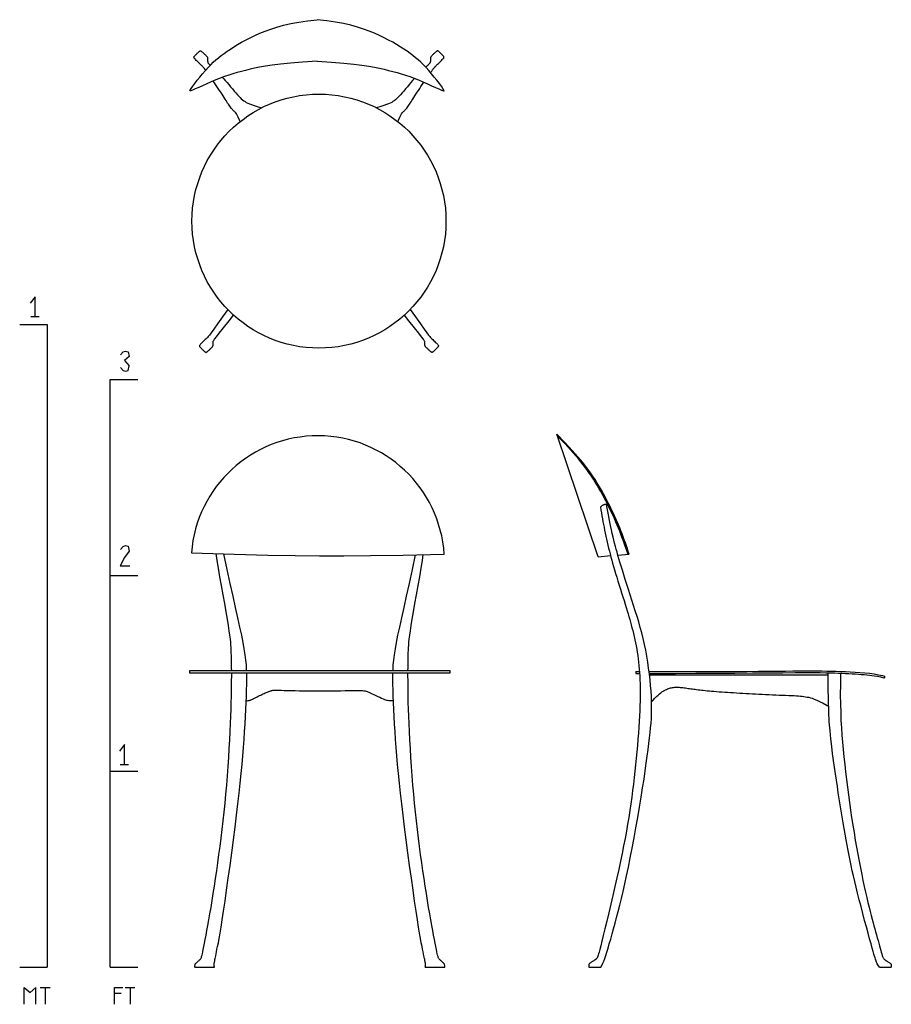
# Model space of a CAD drawing. Units: inches. Extents: x 74.5 to 134.6, y -16.4 to 56.5.
# Drawn here: x 126.2 to 127.6, y 28.8 to 30.4 of the extents above; entities that cross this region are included whole.
import ezdxf

# ---------------------------------------------------------------- set-up
doc = ezdxf.new("R2010")
doc.units = ezdxf.units.IN
doc.header["$MEASUREMENT"] = 0
doc.layers.add('BOZZA', color=7, linetype='Continuous')

# ---------------------------------------------------------------- blocks, each defined once
blk = doc.blocks.new('A$C3FFA4CBA')
for p, q in [((900.3, 696.3), (836, 886.8)), ((900.3, 696.3), (919.4, 698)), ((930.6, 698.9), (948.4, 700.5)), ((958.5, 517.6), (958.5, 514.7)), ((980, 512.5), (1258, 512.5)), ((1345.4, 510.5), (1345.4, 507.7)), ((272.7, 57.7), (302.9, 57.7)), ((631.1, 57.7), (661.3, 57.7)), ((885.7, 57.7), (904.1, 57.7)), ((1337.6, 57.7), (1356.2, 57.7))]:
    blk.add_line(p, q)
for points in [[(264.8, 1420.9), (265.4, 1422.2), (266.9, 1424.7), (269.4, 1428.3), (272.6, 1432.6), (276.3, 1437.5), (280.4, 1442.6), (284.7, 1447.8), (289, 1452.8), (293.2, 1457.4), (297.3, 1461.6), (301.3, 1465.5), (305.3, 1469.2), (309.5, 1472.7), (313.7, 1476), (318.2, 1479.4), (322.9, 1482.7), (327.9, 1486.1), (333.3, 1489.6), (339, 1493.1), (345.1, 1496.6), (351.6, 1500.2), (358.5, 1503.7), (365.8, 1507.2), (373.6, 1510.6), (381.8, 1514), (390.6, 1517.2), (400.1, 1520.3), (410.5, 1523.1), (421.8, 1525.7), (434.2, 1528.1), (447.8, 1530.1), (462.8, 1531.8)], [(660.7, 1420.9), (660.2, 1422.2), (658.6, 1424.7), (656.1, 1428.3), (653, 1432.6), (649.2, 1437.5), (645.1, 1442.6), (640.8, 1447.8), (636.5, 1452.8), (632.4, 1457.4), (628.3, 1461.6), (624.3, 1465.5), (620.2, 1469.2), (616.1, 1472.7), (611.8, 1476), (607.4, 1479.4), (602.7, 1482.7), (597.6, 1486.1), (592.2, 1489.6), (586.5, 1493.1), (580.4, 1496.6), (573.9, 1500.2), (567.1, 1503.7), (559.7, 1507.2), (552, 1510.6), (543.8, 1514), (534.9, 1517.2), (525.4, 1520.3), (515.1, 1523.1), (503.8, 1525.7), (491.3, 1528.1), (477.7, 1530.1), (462.8, 1531.8)], [(289.4, 1453.2), (288.4, 1454.5), (287.5, 1455.7), (286.7, 1456.7), (286, 1457.6), (285.2, 1458.4), (284.4, 1459.3), (283.5, 1460.2), (282.5, 1461.1), (281.3, 1462.2), (280, 1463.5), (278.7, 1464.7), (277.4, 1466), (276.1, 1467.3), (274.8, 1468.5), (273.7, 1469.7), (272.8, 1470.7), (272.1, 1471.5), (271.6, 1472.2), (271.3, 1472.8), (271.1, 1473.3), (271.2, 1473.8), (271.4, 1474.3), (271.8, 1474.9), (272.3, 1475.5), (273, 1476.2), (273.8, 1477), (274.6, 1477.9), (275.5, 1478.7), (276.4, 1479.6), (277.3, 1480.4), (278.1, 1481.2), (278.8, 1481.8), (279.4, 1482.3), (279.8, 1482.7), (280.2, 1483), (280.5, 1483.2), (280.8, 1483.3), (281, 1483.4), (281.2, 1483.4), (281.4, 1483.4), (281.5, 1483.3), (281.7, 1483.2), (282, 1483.1), (282.3, 1482.9), (282.6, 1482.6), (283.1, 1482.3), (283.6, 1481.9), (284.2, 1481.4), (284.9, 1480.8), (285.6, 1480.1), (286.5, 1479.4), (287.3, 1478.6), (288.1, 1477.8), (288.9, 1477), (289.7, 1476.3), (290.3, 1475.6), (290.8, 1475), (291.2, 1474.5), (291.6, 1474.1), (291.8, 1473.7), (292, 1473.4), (292.1, 1473.1), (292.2, 1472.8), (292.2, 1472.6), (292.3, 1472.3), (292.3, 1472.1), (292.3, 1471.8), (292.3, 1471.6), (292.3, 1471.3), (292.3, 1470.9), (292.3, 1470.6), (292.3, 1470.2), (292.3, 1469.7), (292.3, 1469.2), (292.3, 1468.7), (292.4, 1468.2), (292.4, 1467.7), (292.4, 1467.2), (292.5, 1466.7), (292.5, 1466.2), (292.6, 1465.8), (292.7, 1465.3), (292.9, 1464.9), (293.3, 1464.4), (293.8, 1463.7), (294.4, 1462.9), (295.3, 1462), (296.5, 1460.8)], [(639.4, 1449.5), (640.3, 1450.8), (641.1, 1451.9), (641.9, 1453), (642.5, 1453.9), (643.1, 1454.7), (643.6, 1455.4), (644.1, 1456), (644.5, 1456.5), (644.9, 1457.1), (645.3, 1457.5), (645.7, 1458), (646.2, 1458.5), (646.8, 1459.1), (647.4, 1459.7), (648.2, 1460.5), (649.1, 1461.4), (650.2, 1462.4), (651.4, 1463.5), (652.7, 1464.8), (654, 1466), (655.3, 1467.3), (656.5, 1468.5), (657.6, 1469.7), (658.6, 1470.7), (659.3, 1471.5), (659.8, 1472.2), (660.1, 1472.8), (660.2, 1473.3), (660.2, 1473.8), (660, 1474.3), (659.6, 1474.9), (659, 1475.5), (658.4, 1476.2), (657.6, 1477), (656.7, 1477.9), (655.9, 1478.7), (655, 1479.6), (654.1, 1480.4), (653.3, 1481.2), (652.6, 1481.8), (652, 1482.3), (651.5, 1482.7), (651.1, 1483), (650.8, 1483.2), (650.6, 1483.3), (650.4, 1483.4), (650.2, 1483.4), (650, 1483.4), (649.8, 1483.3), (649.6, 1483.2), (649.4, 1483.1), (649.1, 1482.9), (648.7, 1482.6), (648.3, 1482.3), (647.8, 1481.9), (647.2, 1481.4), (646.5, 1480.8), (645.8, 1480.1), (644.9, 1479.4), (644.1, 1478.6), (643.2, 1477.8), (642.4, 1477), (641.7, 1476.3), (641.1, 1475.6), (640.6, 1475), (640.1, 1474.5), (639.8, 1474.1), (639.6, 1473.7), (639.4, 1473.4), (639.3, 1473.1), (639.2, 1472.8), (639.2, 1472.6), (639.1, 1472.3), (639.1, 1472.1), (639.1, 1471.8), (639.1, 1471.6), (639.1, 1471.3), (639, 1470.9), (639, 1470.6), (639, 1470.2), (639, 1469.7), (639, 1469.2), (639, 1468.7), (639, 1468.2), (639, 1467.7), (639, 1467.2), (639, 1466.7), (638.9, 1466.3), (638.9, 1465.9), (638.8, 1465.6), (638.7, 1465.3), (638.6, 1465), (638.4, 1464.7), (638.2, 1464.4), (637.9, 1464), (637.6, 1463.7), (637.2, 1463.2), (636.7, 1462.7), (636.1, 1462.1), (635.5, 1461.5), (634.8, 1460.7), (633.9, 1459.9), (633, 1458.9), (631.9, 1457.9)], [(462.8, 1467.4), (440.2, 1465.8), (421.4, 1464.2), (405.8, 1462.6), (392.9, 1461), (382.3, 1459.4), (373.3, 1457.8), (365.6, 1456.2), (358.5, 1454.6), (351.6, 1452.9), (345, 1451.2), (338.4, 1449.4), (331.8, 1447.5), (325.2, 1445.4), (318.6, 1443.2), (311.9, 1440.7), (305.1, 1438), (298.1, 1435.1), (291.2, 1432.1), (284.6, 1429.1), (278.6, 1426.4), (273.3, 1424), (269.1, 1422.2), (266.2, 1421.1), (264.8, 1420.9)], [(462.8, 1467.4), (485.3, 1465.8), (504.2, 1464.2), (519.7, 1462.6), (532.6, 1461), (543.3, 1459.4), (552.2, 1457.8), (560, 1456.2), (567.1, 1454.6), (573.9, 1452.9), (580.6, 1451.2), (587.2, 1449.4), (593.8, 1447.5), (600.3, 1445.4), (606.9, 1443.2), (613.6, 1440.7), (620.5, 1438), (627.5, 1435.1), (634.4, 1432.1), (641, 1429.1), (647, 1426.4), (652.2, 1424), (656.4, 1422.2), (659.3, 1421.1), (660.7, 1420.9)], [(315.4, 1442), (317.5, 1439.7), (319.9, 1437), (322.6, 1434), (325.4, 1430.8), (328.2, 1427.4), (331, 1424.1), (333.8, 1420.8), (336.3, 1417.8), (338.7, 1415.1), (340.9, 1412.8), (342.9, 1410.7), (344.8, 1408.8), (346.7, 1407.2), (348.6, 1405.7), (350.6, 1404.4), (352.6, 1403.2), (354.8, 1402), (357.4, 1400.9), (360.6, 1399.7), (364.6, 1398.3), (369.7, 1396.8), (376.1, 1394.9), (376.7, 1394.8)], [(614.5, 1440.4), (613.9, 1439.7), (611.4, 1437), (608.8, 1434), (606, 1430.8), (603.2, 1427.4), (600.4, 1424.1), (597.6, 1420.8), (595, 1417.8), (592.7, 1415.1), (590.5, 1412.8), (588.5, 1410.7), (586.5, 1408.8), (584.6, 1407.2), (582.7, 1405.7), (580.8, 1404.4), (578.8, 1403.2), (576.6, 1402), (574, 1400.9), (570.8, 1399.7), (566.7, 1398.3), (561.7, 1396.8), (555.3, 1394.9), (554.7, 1394.8)], [(342.9, 1373.2), (342, 1375.5), (339.9, 1380), (338.3, 1383.3), (337.1, 1385.4), (336.1, 1386.9), (335.2, 1387.8), (334.4, 1388.5), (333.6, 1389.3), (332.8, 1390.1), (331.9, 1391), (330.9, 1392), (330, 1393.2), (329, 1394.4), (327.9, 1395.7), (326.9, 1397.1), (325.8, 1398.6), (324.7, 1400.3), (323.6, 1402.1), (322.4, 1404), (321.1, 1406.1), (319.7, 1408.3), (318.2, 1410.7), (316.6, 1413.3), (314.8, 1416.1), (312.9, 1419), (311, 1421.9), (309, 1425), (306.9, 1428), (304.9, 1430.9), (303, 1433.7), (301.2, 1436.4)], [(588.5, 1373.2), (589.4, 1375.5), (591.5, 1380), (593.1, 1383.3), (594.3, 1385.4), (595.3, 1386.9), (596.2, 1387.8), (596.9, 1388.5), (597.8, 1389.3), (598.6, 1390.1), (599.5, 1391), (600.5, 1392), (601.4, 1393.2), (602.4, 1394.4), (603.4, 1395.7), (604.5, 1397.1), (605.6, 1398.6), (606.6, 1400.3), (607.8, 1402.1), (609, 1404), (610.3, 1406.1), (611.7, 1408.3), (613.2, 1410.7), (614.8, 1413.3), (616.6, 1416.1), (618.5, 1419), (620.4, 1421.9), (622.4, 1425), (624.4, 1428), (626.4, 1430.9), (628.4, 1433.7), (628.9, 1434.5)], [(323.7, 1081), (315.6, 1069.6), (307.9, 1058.6), (302.1, 1050.6), (298.1, 1044.9), (295.3, 1041.2), (293.4, 1038.9), (292.1, 1037.5), (291.1, 1036.5), (289.9, 1035.3), (288.7, 1034.1), (287.3, 1032.9), (286, 1031.6), (284.7, 1030.3), (283.5, 1029.1), (282.4, 1027.9), (281.4, 1026.9), (280.7, 1026.1), (280.2, 1025.4), (279.9, 1024.8), (279.8, 1024.3), (279.8, 1023.8), (280, 1023.3), (280.4, 1022.7), (281, 1022.1), (281.6, 1021.4), (282.4, 1020.6), (283.3, 1019.7), (284.1, 1018.9), (285, 1018), (285.9, 1017.2), (286.7, 1016.4), (287.4, 1015.8), (288, 1015.3), (288.5, 1014.9), (288.9, 1014.6), (289.2, 1014.4), (289.4, 1014.3), (289.6, 1014.2), (289.8, 1014.2), (290, 1014.2), (290.2, 1014.3), (290.4, 1014.4), (290.6, 1014.5), (290.9, 1014.7), (291.3, 1015), (291.7, 1015.3), (292.2, 1015.7), (292.8, 1016.2), (293.5, 1016.8), (294.3, 1017.5), (295.1, 1018.2), (295.9, 1019), (296.8, 1019.8), (297.6, 1020.6), (298.3, 1021.3), (298.9, 1022), (299.5, 1022.6), (299.9, 1023.1), (300.2, 1023.5), (300.4, 1023.9), (300.6, 1024.2), (300.7, 1024.5), (300.8, 1024.8), (300.8, 1025), (300.9, 1025.3), (300.9, 1025.5), (300.9, 1025.8), (300.9, 1026), (301, 1026.3), (301, 1026.7), (301, 1027), (301, 1027.4), (301, 1027.9), (301, 1028.3), (301, 1028.9), (301, 1029.4), (301, 1029.9), (301, 1030.4), (301.1, 1030.9), (301.1, 1031.4), (301.3, 1031.9), (301.9, 1032.9), (303.3, 1034.9), (306, 1038.5), (310.4, 1044.1), (316.9, 1052.2), (326, 1063.5), (332.9, 1072.1)], [(607.7, 1081), (615.7, 1069.6), (623.5, 1058.6), (629.2, 1050.6), (633.3, 1044.9), (636.1, 1041.2), (638, 1038.9), (639.2, 1037.5), (640.3, 1036.5), (641.5, 1035.3), (642.7, 1034.1), (644, 1032.9), (645.4, 1031.6), (646.7, 1030.3), (647.9, 1029.1), (649, 1027.9), (649.9, 1026.9), (650.7, 1026.1), (651.2, 1025.4), (651.5, 1024.8), (651.6, 1024.3), (651.6, 1023.8), (651.3, 1023.3), (650.9, 1022.7), (650.4, 1022.1), (649.7, 1021.4), (649, 1020.6), (648.1, 1019.7), (647.2, 1018.9), (646.3, 1018), (645.5, 1017.2), (644.7, 1016.4), (644, 1015.8), (643.4, 1015.3), (642.9, 1014.9), (642.5, 1014.6), (642.2, 1014.4), (642, 1014.3), (641.8, 1014.2), (641.6, 1014.2), (641.4, 1014.2), (641.2, 1014.3), (641, 1014.4), (640.8, 1014.5), (640.5, 1014.7), (640.1, 1015), (639.7, 1015.3), (639.2, 1015.7), (638.6, 1016.2), (637.9, 1016.8), (637.1, 1017.5), (636.3, 1018.2), (635.5, 1019), (634.6, 1019.8), (633.8, 1020.6), (633.1, 1021.3), (632.4, 1022), (631.9, 1022.6), (631.5, 1023.1), (631.2, 1023.5), (631, 1023.9), (630.8, 1024.2), (630.7, 1024.5), (630.6, 1024.8), (630.5, 1025), (630.5, 1025.3), (630.5, 1025.5), (630.4, 1025.8), (630.4, 1026), (630.4, 1026.3), (630.4, 1026.7), (630.4, 1027), (630.4, 1027.4), (630.4, 1027.9), (630.4, 1028.3), (630.4, 1028.9), (630.4, 1029.4), (630.4, 1029.9), (630.3, 1030.4), (630.3, 1030.9), (630.2, 1031.4), (630.1, 1031.9), (629.5, 1032.9), (628.1, 1034.9), (625.4, 1038.5), (621, 1044.1), (614.4, 1052.2), (605.4, 1063.5), (598.5, 1072.1)], [(948.4, 700.5), (947, 704.6), (945.5, 708.9), (944, 713.4), (942.4, 717.9), (940.7, 722.6), (939, 727.3), (937.2, 732), (935.4, 736.7), (933.6, 741.3), (931.6, 746), (929.7, 750.7), (927.6, 755.3), (925.5, 760), (923.3, 764.7), (921, 769.5), (918.7, 774.3), (916.2, 779.2), (913.7, 784.2), (911, 789.3), (908.2, 794.4), (905.2, 799.7), (902.1, 805.1), (898.7, 810.7), (895.2, 816.3), (891.4, 822.1), (887.1, 828.4), (882.1, 835.2), (876, 842.9), (868.6, 851.6), (859.7, 861.7), (848.9, 873.3), (836, 886.8)], [(946.4, 700.3), (945, 704.3), (943.6, 708.5), (942.1, 712.8), (940.5, 717.3), (938.8, 721.9), (937.1, 726.6), (935.4, 731.3), (933.6, 735.9), (931.7, 740.6), (929.8, 745.2), (927.8, 749.9), (925.8, 754.5), (923.7, 759.2), (921.5, 763.9), (919.2, 768.6), (916.9, 773.4), (914.5, 778.3), (911.9, 783.2), (909.3, 788.2), (906.7, 793.1), (904, 798), (901.2, 802.9), (898.4, 807.7), (895.5, 812.5), (892.6, 817.1), (889.7, 821.6), (886.6, 826), (883.5, 830.4), (880.3, 834.8), (876.9, 839.3), (873.3, 843.8), (869.5, 848.4), (865.5, 853.1), (861.4, 857.8), (857.2, 862.5), (852.9, 867.2), (848.7, 871.8), (844.6, 876.1), (840.6, 880.2), (836.9, 883.9)], [(903.9, 773.4), (904.4, 769.3), (905.2, 764.5), (905.9, 759.8), (906.6, 755.2), (907.4, 750.8), (908.3, 746.5), (909.2, 742.1), (910.1, 737.6), (911.1, 733), (912.1, 728.4), (913.2, 723.8), (914.2, 719.1), (915.3, 714.5), (916.4, 709.8), (917.5, 705.2), (918.7, 700.6), (919.9, 695.9), (921.2, 691.1), (922.5, 686.2), (924, 681.1), (925.5, 675.9), (927.1, 670.3), (928.9, 664.5), (930.8, 658.5), (932.7, 652.3), (934.7, 646.1), (936.6, 640), (938.6, 633.9), (940.4, 628.1), (942.2, 622.5), (943.8, 617.3), (945.3, 612.4), (946.7, 607.7), (948, 603.2), (949.2, 598.9), (950.4, 594.5), (951.6, 590.2), (952.7, 585.9), (953.9, 581.4), (955, 576.8), (956.1, 572.1), (957.1, 567.3), (958.1, 562.4), (959.1, 557.5), (960, 552.6), (960.9, 547.6), (961.6, 542.5), (962.3, 537.4), (962.9, 532.3), (963.5, 527), (963.9, 521.6), (964.3, 516.1), (964.7, 510.5), (965, 504.6), (965.2, 498.6), (965.3, 492.4), (965.4, 485.8), (965.4, 479.1), (965.3, 472), (965.1, 464.5), (964.9, 456.7), (964.5, 448.6), (964, 440), (963.5, 431.1), (962.8, 421.9), (962, 412.4), (961.2, 402.7), (960.3, 392.8), (959.4, 382.8), (958.4, 372.8), (957.3, 362.8), (956.2, 352.7), (955, 342.7), (953.7, 332.5), (952.4, 322.3), (950.9, 311.9), (949.4, 301.5), (947.7, 290.9), (945.9, 280.2), (944, 269.3), (941.9, 258.1), (939.7, 246.6), (937.4, 234.8), (934.9, 222.6), (932.1, 210), (929.2, 196.8), (926.2, 183.2), (923, 169.4), (919.7, 155.6), (916.5, 142.2), (913.5, 129.4), (910.6, 117.7), (908, 107.1), (905.8, 98.2), (904, 91), (902.6, 85.4), (901.5, 81.3), (900.7, 78.3), (900.2, 76.3), (899.8, 75), (899.5, 74.2), (899.2, 73.7), (899, 73.2), (898.8, 72.8), (898.5, 72.4), (898.2, 72), (897.9, 71.6), (897.6, 71.2), (897.3, 70.9), (896.9, 70.5), (896.5, 70.2), (896, 69.8), (895.5, 69.4), (894.9, 69), (894.4, 68.6), (893.7, 68.2), (893.1, 67.8), (892.4, 67.4), (891.7, 66.9), (891, 66.4), (890.2, 65.9), (889.5, 65.5), (888.8, 65), (888.2, 64.6), (887.6, 64.2), (887.1, 63.8), (886.8, 63.5), (886.4, 63.3), (886.2, 63.1), (886, 62.9), (885.9, 62.7), (885.8, 62.5), (885.8, 62.3), (885.7, 62.1), (885.7, 61.9), (885.7, 61.6), (885.7, 61.2), (885.7, 60.7), (885.7, 60), (885.7, 59.2), (885.7, 57.7)], [(903.9, 773.4), (904.2, 773.8), (904.5, 774.2), (904.8, 774.6), (905.2, 775.1), (905.6, 775.5), (906.2, 775.9), (906.8, 776.3), (907.4, 776.7), (908.2, 777.1), (909, 777.5), (909.9, 777.8), (910.7, 778), (911.4, 778.1), (912.1, 778.1), (912.6, 778), (913, 777.8)], [(904.1, 57.7), (906.2, 61.5), (907.5, 64.1), (908.8, 67.3), (910.2, 71.2), (911.8, 75.8), (913.5, 81.3), (915.4, 87.5), (917.4, 94.2), (919.6, 101.6), (921.8, 109.5), (924.1, 117.7), (926.4, 126.3), (928.8, 135.3), (931.2, 144.5), (933.7, 154.3), (936.3, 164.6), (938.9, 175.6), (941.5, 187.3), (944.3, 199.8), (947.1, 213.3), (950, 227.8), (952.9, 243), (955.9, 258.8), (958.8, 274.8), (961.6, 290.9), (964.3, 306.7), (966.9, 322.1), (969.2, 336.7), (971.4, 350.4), (973.3, 363.1), (975, 375), (976.5, 386), (977.9, 396.2), (979.1, 405.7), (980.1, 414.6), (981, 422.8), (981.7, 430.4), (982.3, 437.6), (982.8, 444.5), (983.1, 451.2), (983.3, 458), (983.3, 464.8), (983.1, 471.9), (982.8, 479.4), (982.3, 487.4), (981.7, 495.9), (980.8, 504.7), (979.8, 513.7), (978.6, 523), (977.3, 532.3), (975.7, 541.7), (974, 550.9), (972.1, 560), (970, 568.9), (967.8, 577.7), (965.5, 586.3), (963.1, 594.9), (960.5, 603.4), (957.9, 611.9), (955.3, 620.3), (952.6, 628.7), (950, 637.1), (947.3, 645.3), (944.8, 653.3), (942.3, 661), (939.9, 668.4), (937.7, 675.3), (935.7, 681.8), (933.8, 687.8), (932.2, 693.2), (930.7, 698.4), (929.4, 703.2), (928.1, 707.9), (926.9, 712.5), (925.7, 717.2), (924.5, 721.9), (923.4, 726.9), (922.1, 732.3), (920.8, 738.3), (919.4, 745), (917.8, 752.7), (916, 761.6), (914.1, 771.8), (913, 777.8)], [(267.1, 702.3), (333.7, 700.3), (386.1, 698.9), (428.8, 698), (466.7, 697.6), (504.1, 697.6), (545.9, 698.1), (596.5, 699), (660.6, 700.2)], [(329.9, 519.3), (329.8, 523), (329.8, 528.5), (329.7, 533.6), (329.6, 538.4), (329.4, 542.8), (329.3, 547), (329.1, 551), (328.9, 554.9), (328.7, 558.9), (328.3, 563.3), (327.8, 568.3), (327.1, 574.1), (326.1, 581), (324.8, 589.2), (323.2, 599.1), (321.2, 610.7), (319, 623.6), (316.5, 637.3), (314.1, 651.4), (311.6, 665.3), (309.4, 678.6), (307.5, 690.7), (305.9, 701.1)], [(353.1, 519.3), (353.1, 520.7), (352.7, 528), (351.9, 535.6), (350.9, 543.8), (349.5, 552.8), (347.7, 562.8), (345.4, 574.1), (342.7, 586.9), (339.6, 601.2), (336, 617.2), (332, 635.1), (327.7, 654.9), (322.9, 676.7), (317.8, 700.8)], [(580.9, 519.3), (580.9, 520.7), (581.3, 528), (582.1, 535.6), (583.1, 543.8), (584.5, 552.8), (586.3, 562.8), (588.6, 574.1), (591.3, 586.9), (594.4, 601.2), (598, 617.2), (602, 635.1), (606.3, 654.9), (611.1, 676.7), (615.9, 699.3)], [(604.1, 519.3), (604.2, 523), (604.2, 528.5), (604.3, 533.6), (604.4, 538.4), (604.6, 542.8), (604.7, 547), (604.9, 551), (605.1, 554.9), (605.3, 558.9), (605.7, 563.3), (606.2, 568.3), (606.9, 574.1), (607.9, 581), (609.2, 589.2), (610.8, 599.1), (612.8, 610.7), (615, 623.6), (617.5, 637.3), (619.9, 651.4), (622.4, 665.3), (624.6, 678.6), (626.5, 690.7), (627.9, 699.6)], [(353.3, 515.1), (264.6, 515.1), (264.6, 519.3), (353.1, 519.3)], [(272.7, 57.7), (272.7, 59.2), (272.7, 60.3), (272.8, 61.2), (272.9, 61.9), (273.1, 62.5), (273.4, 62.9), (273.8, 63.4), (274.3, 63.9), (274.9, 64.5), (275.7, 65.2), (276.5, 65.9), (277.3, 66.7), (278.2, 67.5), (279.1, 68.3), (279.9, 69.1), (280.6, 69.8), (281.2, 70.5), (281.7, 71.2), (282.2, 72), (282.7, 73.1), (283.1, 74.5), (283.7, 76.4), (284.2, 78.7), (284.9, 81.7), (285.7, 85.5), (286.6, 89.9), (287.7, 95), (288.8, 100.9), (290.1, 107.5), (291.4, 114.8), (292.9, 122.8), (294.4, 131.4), (296, 140.8), (297.7, 150.8), (299.4, 161.3), (301.2, 172.3), (303, 183.8), (304.8, 195.7), (306.6, 207.9), (308.4, 220.3), (310.1, 232.9), (311.8, 245.7), (313.5, 258.7), (315.1, 272), (316.7, 285.4), (318.1, 299), (319.5, 312.9), (320.9, 326.9), (322.1, 341.2), (323.2, 355.6), (324.3, 369.9), (325.2, 384.1), (326.1, 398), (326.8, 411.5), (327.5, 424.5), (328.1, 436.9), (328.6, 448.5), (328.9, 459.4), (329.3, 469.5), (329.5, 479), (329.7, 487.9), (329.8, 496.1), (329.8, 503.6), (329.9, 510.6), (329.9, 515.1)], [(302.9, 57.7), (302.9, 58.4), (302.8, 59.1), (302.8, 59.7), (302.7, 60.2), (302.7, 60.6), (302.7, 60.9), (302.6, 61.1), (302.6, 61.3), (302.6, 61.5), (302.6, 61.7), (302.6, 61.9), (302.6, 62), (302.6, 62.2), (302.6, 62.4), (302.6, 62.5), (302.6, 62.7), (302.6, 63), (302.7, 63.2), (302.7, 63.5), (302.8, 63.9), (302.8, 64.3), (302.9, 64.9), (303, 65.5), (303.2, 66.3), (303.4, 67.2), (303.6, 68.3), (303.8, 69.7), (304.1, 71.3), (304.5, 73.3), (305, 75.7), (305.6, 78.5), (306.2, 81.8), (307, 85.6), (308, 90.2), (309.1, 95.8), (310.3, 102.5), (311.7, 110.6), (313.4, 120.2), (315.2, 131.7), (317.3, 145.1), (319.6, 160.6), (322, 177.8), (324.6, 196.4), (327.3, 215.9), (330, 235.8), (332.6, 255.8), (335.1, 275.5), (337.4, 294.3), (339.5, 312), (341.4, 328.6), (343.1, 344.3), (344.6, 359), (346, 373), (347.1, 386.5), (348.2, 399.4), (349.2, 411.9), (350, 424.2), (350.7, 436.1), (351.4, 447.7), (351.9, 458.9), (352.4, 469.5), (352.8, 479.6), (353.1, 489), (353.3, 497.8), (353.4, 505.8), (353.3, 513.4), (353.3, 515.1)], [(353.1, 519.3), (580.9, 519.3)], [(580.7, 515.1), (353.3, 515.1)], [(631.1, 57.7), (631.1, 58.4), (631.2, 59.1), (631.2, 59.7), (631.3, 60.2), (631.3, 60.6), (631.3, 60.9), (631.4, 61.1), (631.4, 61.3), (631.4, 61.5), (631.4, 61.7), (631.4, 61.9), (631.4, 62), (631.4, 62.2), (631.4, 62.4), (631.4, 62.5), (631.4, 62.7), (631.4, 63), (631.3, 63.2), (631.3, 63.5), (631.2, 63.9), (631.2, 64.3), (631.1, 64.9), (630.9, 65.5), (630.8, 66.3), (630.6, 67.2), (630.4, 68.3), (630.2, 69.7), (629.9, 71.3), (629.5, 73.3), (629, 75.7), (628.4, 78.5), (627.8, 81.8), (627, 85.6), (626, 90.2), (624.9, 95.8), (623.7, 102.5), (622.3, 110.6), (620.6, 120.2), (618.8, 131.7), (616.7, 145.1), (614.4, 160.6), (612, 177.8), (609.4, 196.4), (606.7, 215.9), (604, 235.8), (601.4, 255.8), (598.9, 275.5), (596.6, 294.3), (594.5, 312), (592.6, 328.6), (590.9, 344.3), (589.4, 359), (588, 373), (586.9, 386.5), (585.8, 399.4), (584.8, 411.9), (584, 424.2), (583.3, 436.1), (582.6, 447.7), (582.1, 458.9), (581.6, 469.5), (581.2, 479.6), (580.9, 489), (580.7, 497.8), (580.6, 505.8), (580.7, 513.4), (580.7, 515.1)], [(580.9, 519.3), (669.4, 519.3), (669.4, 515.1), (580.7, 515.1)], [(661.3, 57.7), (661.3, 59.2), (661.3, 60.3), (661.2, 61.2), (661.1, 61.9), (660.9, 62.5), (660.6, 62.9), (660.2, 63.4), (659.7, 63.9), (659.1, 64.5), (658.3, 65.2), (657.5, 65.9), (656.7, 66.7), (655.8, 67.5), (654.9, 68.3), (654.1, 69.1), (653.4, 69.8), (652.8, 70.5), (652.3, 71.2), (651.8, 72), (651.3, 73.1), (650.9, 74.5), (650.3, 76.4), (649.8, 78.7), (649.1, 81.7), (648.3, 85.5), (647.4, 89.9), (646.3, 95), (645.2, 100.9), (643.9, 107.5), (642.6, 114.8), (641.1, 122.8), (639.6, 131.4), (638, 140.8), (636.3, 150.8), (634.6, 161.3), (632.8, 172.3), (631, 183.8), (629.2, 195.7), (627.4, 207.9), (625.6, 220.3), (623.9, 232.9), (622.2, 245.7), (620.5, 258.7), (618.9, 272), (617.3, 285.4), (615.9, 299), (614.5, 312.9), (613.1, 326.9), (611.9, 341.2), (610.8, 355.6), (609.7, 369.9), (608.8, 384.1), (607.9, 398), (607.2, 411.5), (606.5, 424.5), (605.9, 436.9), (605.4, 448.5), (605.1, 459.4), (604.7, 469.5), (604.5, 479), (604.3, 487.9), (604.2, 496.1), (604.2, 503.6), (604.1, 510.6), (604.1, 515.1)], [(958.5, 517.6), (964.2, 517.6)], [(958.5, 514.7), (964.4, 514.7)], [(979.3, 517.6), (1001.1, 517.6), (1023.9, 517.7), (1046.9, 517.7), (1069.5, 517.8), (1091.5, 517.9), (1112.3, 517.9), (1131.6, 518), (1149, 518.2), (1164.6, 518.3), (1178.7, 518.4), (1191.3, 518.5), (1202.8, 518.6), (1213.2, 518.6), (1222.7, 518.7), (1231.6, 518.7), (1240, 518.7), (1248, 518.6), (1255.8, 518.5), (1263.2, 518.4), (1270.5, 518.2), (1277.8, 518), (1285, 517.7), (1292.4, 517.3), (1299.8, 516.9), (1307.4, 516.4), (1314.9, 515.8), (1322.3, 515), (1329.4, 514), (1336.3, 512.8), (1342.7, 511.3), (1345.4, 510.5)], [(979.7, 514.7), (988.8, 514.7), (1020.5, 514.8), (1052.1, 515), (1082.9, 515.2), (1112.5, 515.4), (1140.1, 515.6), (1165.4, 515.8), (1187.6, 515.9), (1206.4, 516), (1222, 516.1), (1234.9, 516), (1245.5, 516), (1254.2, 515.9), (1261.5, 515.8), (1267.8, 515.6), (1273.6, 515.4), (1279.2, 515.1), (1284.7, 514.9), (1290, 514.6), (1295.1, 514.3), (1300.1, 513.9), (1304.9, 513.6), (1309.5, 513.3), (1313.8, 512.9), (1318, 512.6), (1322, 512.2), (1326, 511.8), (1330.2, 511.2), (1334.6, 510.4), (1339.4, 509.3), (1344.6, 507.9), (1345.4, 507.7)], [(1337.6, 57.7), (1335.2, 61.5), (1334.3, 63.1), (1333.7, 64.5), (1333.2, 65.8), (1332.7, 67.1), (1332.2, 68.6), (1331.7, 70.2), (1331, 72.2), (1330.2, 74.8), (1329.2, 78.1), (1328, 82.3), (1326.5, 87.6), (1324.7, 94), (1322.5, 101.7), (1320.1, 110.6), (1317.5, 120.3), (1314.7, 130.6), (1311.9, 141.3), (1309.1, 152.1), (1306.4, 162.6), (1303.8, 172.8), (1301.4, 182.3), (1299.3, 191.2), (1297.3, 199.7), (1295.5, 207.9), (1293.8, 215.8), (1292.1, 223.7), (1290.6, 231.5), (1289, 239.5), (1287.5, 247.7), (1286, 256.1), (1284.4, 264.7), (1282.9, 273.5), (1281.4, 282.5), (1279.8, 291.6), (1278.3, 300.8), (1276.8, 310.1), (1275.2, 319.5), (1273.7, 329), (1272.2, 338.7), (1270.7, 348.5), (1269.2, 358.5), (1267.7, 368.7), (1266.2, 379.2), (1264.8, 390), (1263.4, 401.1), (1262, 412.9), (1260.8, 425.7), (1259.7, 439.7), (1258.9, 455.5), (1258.3, 473.2), (1257.9, 493.3), (1258, 515.8)], [(1277.1, 515.2), (1276.9, 497.7), (1276.8, 481.6), (1277, 467.1), (1277.4, 453.8), (1277.9, 441.6), (1278.6, 430), (1279.4, 418.8), (1280.4, 407.7), (1281.4, 396.4), (1282.5, 385), (1283.8, 373.3), (1285.1, 361.6), (1286.5, 349.8), (1287.9, 337.9), (1289.5, 326), (1291.1, 314.1), (1292.8, 302.2), (1294.5, 290.4), (1296.3, 278.6), (1298.2, 267.1), (1300.1, 255.6), (1302.1, 244.4), (1304, 233.4), (1306, 222.7), (1308.1, 212.3), (1310.1, 202.2), (1312.1, 192.5), (1314.1, 183.2), (1316.1, 174.4), (1318, 166), (1319.8, 158.2), (1321.6, 150.9), (1323.2, 144.2), (1324.8, 138), (1326.3, 132.3), (1327.7, 127), (1329.1, 122), (1330.4, 117.2), (1331.7, 112.6), (1333, 108.1), (1334.2, 103.6), (1335.5, 99.2), (1336.6, 95), (1337.8, 91), (1338.8, 87.3), (1339.8, 83.9), (1340.6, 80.9), (1341.3, 78.3), (1341.9, 76.2), (1342.5, 74.6), (1342.9, 73.3), (1343.4, 72.4), (1343.8, 71.6), (1344.3, 71), (1344.9, 70.4), (1345.6, 69.9), (1346.4, 69.2), (1347.4, 68.5), (1348.5, 67.8), (1349.6, 67), (1350.6, 66.3), (1351.7, 65.6), (1352.7, 64.9), (1353.5, 64.3), (1354.2, 63.9), (1354.7, 63.5), (1355.2, 63.2), (1355.5, 62.9), (1355.7, 62.7), (1355.8, 62.5), (1355.9, 62.3), (1356, 62.1), (1356.1, 61.9), (1356.1, 61.6), (1356.1, 61.2), (1356.1, 60.7), (1356.2, 60), (1356.2, 59.2), (1356.2, 57.7)], [(983.2, 470.6), (985.2, 472.8), (988.3, 476.1), (990.9, 478.8), (993.3, 481.1), (995.5, 483), (997.5, 484.6), (999.3, 485.9), (1001.1, 487.2), (1002.9, 488.2), (1004.6, 489.1), (1006.3, 489.9), (1007.9, 490.6), (1009.6, 491.2), (1011.2, 491.7), (1012.7, 492.2), (1014.3, 492.5), (1015.9, 492.8), (1017.5, 493.1), (1019.1, 493.2), (1020.7, 493.3), (1022.4, 493.4), (1024.2, 493.4), (1026, 493.3), (1027.9, 493.1), (1029.9, 492.9), (1031.9, 492.7), (1034, 492.4), (1036.1, 492.2), (1038.2, 491.9), (1040.3, 491.5), (1042.4, 491.2), (1044.5, 490.9), (1046.6, 490.6), (1048.7, 490.3), (1050.9, 490.1), (1053.2, 489.8), (1055.6, 489.5), (1058.1, 489.2), (1060.7, 488.9), (1063.5, 488.6), (1066.5, 488.3), (1069.7, 487.9), (1073.1, 487.6), (1076.6, 487.3), (1080.3, 487), (1084.2, 486.6), (1088.3, 486.3), (1092.5, 486), (1096.9, 485.7), (1101.4, 485.4), (1106, 485.2), (1110.7, 484.9), (1115.5, 484.6), (1120.4, 484.3), (1125.3, 484), (1130.2, 483.8), (1135.1, 483.5), (1140.1, 483.2), (1145.1, 482.9), (1150.2, 482.6), (1155.3, 482.3), (1160.5, 482.1), (1165.7, 481.8), (1171.1, 481.6), (1176.4, 481.4), (1181.6, 481.2), (1186.8, 481), (1191.7, 480.8), (1196.5, 480.6), (1200.9, 480.4), (1204.9, 480.2), (1208.6, 480), (1211.9, 479.8), (1214.9, 479.5), (1217.6, 479.3), (1220.2, 478.9), (1222.7, 478.5), (1225.2, 478.1), (1227.7, 477.6), (1230.3, 476.9), (1233.1, 476.1), (1236.4, 474.9), (1240.2, 473.3), (1244.7, 471.2), (1250.1, 468.4), (1256.6, 464.8), (1258.6, 463.6)], [(352.5, 472.3), (354, 472.4), (355.6, 472.5), (356.9, 472.7), (358, 473), (358.9, 473.3), (359.9, 473.7), (361.1, 474.3), (362.4, 474.9), (363.9, 475.7), (365.6, 476.5), (367.4, 477.4), (369.3, 478.3), (371.2, 479.2), (373.2, 480.2), (375.1, 481.1), (376.9, 482), (378.7, 482.8), (380.5, 483.6), (382.1, 484.4), (383.7, 485.1), (385.2, 485.8), (386.6, 486.3), (387.8, 486.8), (389, 487.3), (390.1, 487.6), (391.1, 487.9), (392, 488.2), (392.9, 488.3), (393.7, 488.5), (394.5, 488.6), (395.3, 488.6), (396.1, 488.7), (397.1, 488.7), (398.3, 488.7), (399.8, 488.7), (401.8, 488.6), (404.3, 488.5), (407.5, 488.5), (411.5, 488.4), (416.4, 488.3), (422.1, 488.1), (428.5, 488), (435.4, 487.9), (442.8, 487.8), (450.6, 487.7), (458.7, 487.7), (466.9, 487.7), (475.2, 487.7), (483.4, 487.7), (491.4, 487.8), (499, 487.9), (506.2, 488), (512.8, 488.1), (518.6, 488.2), (523.6, 488.2), (527.6, 488.3), (530.8, 488.2), (533.4, 488.1), (535.5, 487.9), (537.3, 487.6), (539.1, 487.1), (540.9, 486.5), (543, 485.6), (545.4, 484.5), (548.2, 483.2), (551.2, 481.8), (554.3, 480.4), (557.4, 479), (560.4, 477.6), (563.1, 476.3), (565.5, 475.3), (567.5, 474.4), (569.3, 473.8), (570.8, 473.3), (572.5, 473), (574.3, 472.8), (576.6, 472.7), (579.4, 472.7), (581.5, 472.7)]]:
    blk.add_lwpolyline(points)
blk.add_circle((465.7, 1218.4), 197.6)
blk.add_arc((463.8, 687.3), 197.2, 3.747, 175.6487)
at = {"layer": 'BOZZA', "linetype": 'Continuous'}
for p, q in [((24, 1100.7), (16.3, 1090.6)), ((24, 1069.8), (24, 1100.7)), ((0, 1057.7), (43, 1057.7)), ((17.4, 1069.8), (30.5, 1069.8)), ((43, 1057.7), (43, 57.7)), ((157.1, 1010.3), (160.8, 1015.1)), ((160.8, 1015.1), (164.4, 1016.2)), ((164.4, 1016.2), (169, 1015.3)), ((169, 1015.3), (170.1, 1007.8)), ((170.1, 1007.8), (162.9, 1001.4)), ((162.9, 1001.4), (170.1, 993.4)), ((157.1, 990.9), (160.8, 986.2)), ((160.8, 986.2), (164.4, 985)), ((164.4, 985), (169, 986)), ((169, 986), (170.1, 993.4)), ((140.7, 57.7), (140.7, 972.1)), ((140.7, 972.1), (183.7, 972.1)), ((157.1, 707.7), (160.8, 712.4)), ((160.8, 712.4), (164.4, 713.6)), ((170.1, 705.2), (162.9, 695.3)), ((164.4, 713.6), (169, 712.7)), ((169, 712.7), (170.1, 705.2)), ((162.9, 695.3), (156.4, 682.2)), ((156.4, 682.2), (171.4, 682.2)), ((140.7, 667.3), (183.7, 667.3)), ((162.9, 404.2), (155.2, 394.1)), ((162.9, 373.3), (162.9, 404.2)), ((156.4, 373.3), (169.5, 373.3)), ((140.7, 362.5), (183.7, 362.5)), ((0, 57.7), (43, 57.7)), ((140.7, 57.7), (183.7, 57.7)), ((7.2, 0), (7.2, 26.1)), ((7.2, 26.1), (16.1, 18.4)), ((25, 26.1), (16.1, 18.4)), ((25, 0), (25, 26.1)), ((32.1, 26.1), (47.6, 26.1)), ((39.9, 26.1), (39.9, 0)), ((147.5, 0), (147.5, 26.1)), ((147.5, 26.1), (160.7, 26.1)), ((147.5, 17.6), (157.8, 17.6)), ((164, 26.1), (179.4, 26.1)), ((171.7, 26.1), (171.7, 0))]:
    blk.add_line(p, q, dxfattribs=at)

msp = doc.modelspace()

# ---------------------------------------------------------------- block references
at = {"xscale": 0.001000000000203727, "yscale": 0.001000000000203727, "zscale": 0.001000000000203727}
msp.add_blockref('A$C3FFA4CBA', (126.2141, 28.8307), dxfattribs=at)

doc.saveas('drawing.dxf')
